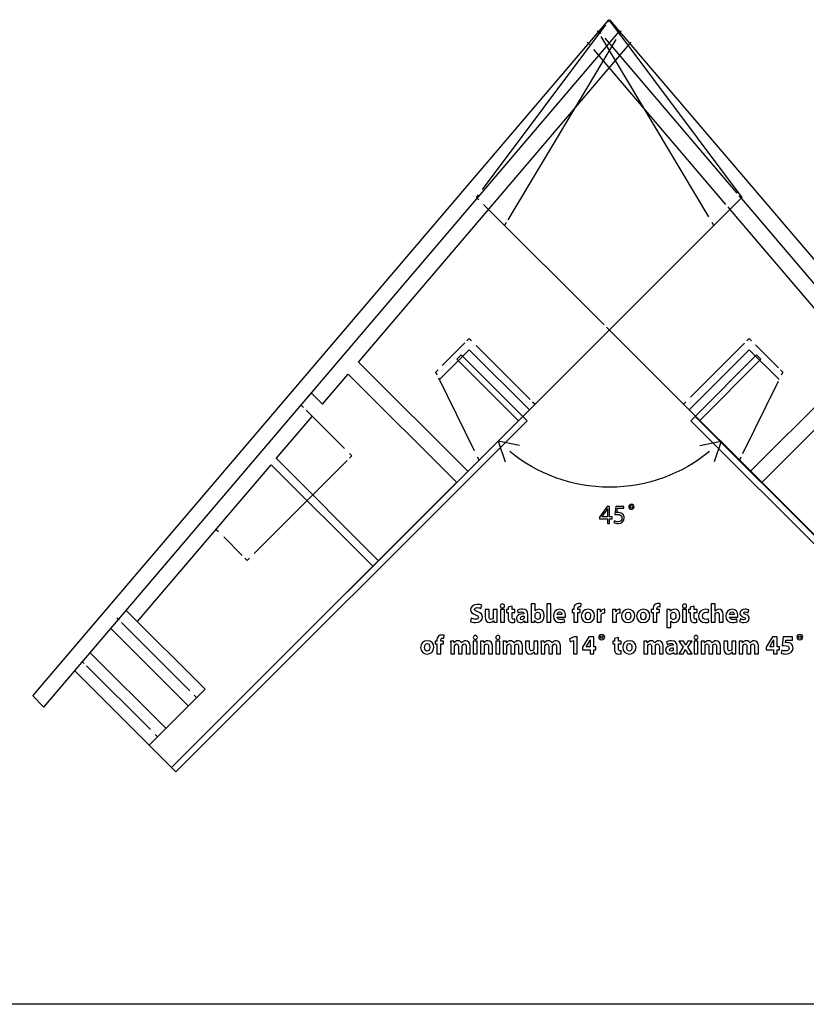
# Model space of a CAD drawing. Units: millimetres. Extents: x 10 to 1332, y 10 to 1051.
# Drawn here: x 735 to 862, y 10 to 169 of the extents above; entities that cross this region are included whole.
import ezdxf

# ---------------------------------------------------------------- set-up
doc = ezdxf.new("R2010")
doc.units = ezdxf.units.MM
doc.layers.get('0').update_dxf_attribs({"linetype": 'CONTINUOUS'})

msp = doc.modelspace()

# ---------------------------------------------------------------- linework, layer by layer
at = {"color": 0}
for p, q in [((737.101, 59.709), (829.857, 168.673)), ((829.673, 168.253), (829.991, 168.676)), ((829.853, 168.673), (851.295, 140.04)), ((829.984, 168.676), (922.747, 59.7062)), ((738.904, 57.912), (831.656, 166.875)), ((809.505, 141.303), (829.356, 167.831)), ((828.329, 166.42), (828.058, 166.875)), ((828.188, 166.878), (828.534, 166.475)), ((831.794, 166.872), (831.525, 166.417)), ((789.57, 113.513), (833.462, 165.071)), ((830.972, 165.495), (813.608, 136.451)), ((826.385, 165.074), (826.728, 164.67)), ((845.965, 136.908), (828.604, 165.96)), ((829.211, 165.683), (850.466, 140.711)), ((827.401, 163.878), (848.67, 138.897)), ((759.432, 48.1803), (851.295, 140.04)), ((808.556, 140.038), (808.874, 140.461)), ((808.56, 140.038), (808.934, 139.663)), ((850.798, 140.315), (851.147, 139.912)), ((851.147, 139.912), (920.951, 57.9078)), ((809.696, 138.902), (829.102, 119.493)), ((849.006, 138.5), (849.351, 138.096)), ((849.351, 138.097), (870.289, 113.509)), ((813.329, 135.989), (813.061, 135.535)), ((846.787, 135.532), (846.515, 135.986)), ((829.479, 119.111), (829.857, 118.737)), ((829.86, 118.737), (900.419, 48.1764)), ((803.028, 112.932), (806.683, 116.587)), ((807.018, 116.92), (807.388, 117.294)), ((807.388, 117.294), (807.766, 116.92)), ((808.521, 116.163), (817.217, 107.466)), ((843.008, 107.848), (851.701, 116.545)), ((852.082, 116.923), (852.459, 117.297)), ((852.459, 117.297), (852.83, 116.923)), ((853.5, 116.258), (857.158, 112.597)), ((807.392, 115.496), (802.584, 110.687)), ((805.399, 113.949), (806.108, 114.656)), ((806.108, 114.656), (816.007, 104.756)), ((817.069, 105.815), (807.388, 115.495)), ((842.779, 105.811), (852.463, 115.492)), ((843.749, 104.756), (853.652, 114.656)), ((852.463, 115.492), (857.268, 110.684)), ((853.652, 114.656), (854.357, 113.949)), ((807.166, 95.9115), (789.566, 113.512)), ((815.298, 104.049), (805.399, 113.949)), ((854.357, 113.949), (844.458, 104.049)), ((852.689, 95.9086), (870.289, 113.509)), ((783.77, 106.696), (787.908, 111.56)), ((805.36, 94.1063), (787.904, 111.56)), ((801.991, 111.893), (802.365, 112.267)), ((802.224, 111.419), (801.991, 111.893)), ((854.488, 94.1035), (871.943, 111.558)), ((857.486, 112.263), (857.86, 111.888)), ((857.86, 111.888), (857.627, 111.414)), ((808.232, 99.2022), (802.474, 110.909)), ((857.13, 110.398), (851.373, 98.691)), ((781.964, 108.5), (783.77, 106.696)), ((780.687, 106.18), (780.313, 106.554)), ((817.594, 107.089), (817.972, 106.714)), ((841.876, 106.717), (842.25, 107.091)), ((759.435, 48.1873), (816.007, 104.756)), ((776.316, 97.9399), (782.112, 104.757)), ((787.28, 99.5839), (781.099, 105.768)), ((816.007, 104.756), (816.712, 104.049)), ((843.044, 104.049), (843.749, 104.756)), ((843.749, 104.756), (900.321, 48.1873)), ((816.712, 104.049), (760.144, 47.4804)), ((899.615, 47.4804), (843.044, 104.049)), ((788.483, 98.3865), (788.113, 98.7598)), ((788.113, 98.0115), (788.483, 98.3865)), ((753.957, 71.6732), (775.487, 96.9698)), ((772.774, 82.6781), (787.725, 97.6284)), ((791.859, 80.6002), (775.487, 96.9698)), ((792.755, 81.4998), (776.319, 97.9399)), ((808.965, 97.7099), (808.732, 98.1851)), ((851.122, 98.1826), (850.886, 97.7071)), ((766.618, 86.5505), (766.995, 86.1755)), ((767.853, 85.3239), (770.837, 82.339)), ((771.26, 81.9118), (771.634, 81.5386)), ((771.634, 81.5386), (772.008, 81.9118)), ((764.84, 60.7868), (752.154, 73.4716)), ((751.022, 71.8979), (750.648, 72.2725)), ((762.402, 60.5208), (751.378, 71.5423)), ((762.141, 58.0898), (749.677, 70.557)), ((758.536, 54.4876), (746.358, 66.6669)), ((745.381, 64.9414), (745.003, 65.315)), ((759.435, 48.1803), (743.867, 63.7466)), ((756.049, 54.2713), (745.758, 64.5597)), ((755.833, 51.7825), (764.84, 60.7868)), ((738.9, 57.9106), (737.101, 59.709)), ((737.104, 59.7105), (737.104, 59.7105)), ((763.485, 59.436), (763.111, 59.8096)), ((738.572, 58.2553), (738.572, 58.2553)), ((757.185, 53.1343), (756.811, 53.5093)), ((760.144, 47.4804), (759.435, 48.1873)), ((759.435, 48.1803), (759.435, 48.1803)), ((759.435, 48.1803), (759.435, 48.1803)), ((759.435, 48.1803), (759.435, 48.1803)), ((1331.67, 10.0128), (10.1768, 10.0128))]:
    msp.add_line(p, q, dxfattribs=at)
at = {"color": 1}
for p, q in [((815.481, 100.075), (812.035, 100.782)), ((812.035, 100.782), (813.146, 97.4439)), ((844.497, 100.076), (847.94, 100.783)), ((847.94, 100.783), (846.832, 97.4453)), ((833.501, 90.5591), (833.494, 90.5591)), ((829.596, 90.2504), (828.372, 88.5031)), ((828.746, 88.5582), (829.419, 89.4898)), ((829.991, 90.2504), (829.596, 90.2504)), ((829.645, 89.8924), (829.656, 89.8924)), ((829.645, 89.4623), (829.645, 88.5529)), ((829.991, 88.5529), (829.991, 90.2504)), ((830.993, 90.2504), (830.816, 88.9385)), ((832.302, 90.2504), (830.993, 90.2504)), ((831.155, 89.2362), (831.257, 89.9365)), ((831.257, 89.9365), (832.302, 89.9365)), ((832.302, 89.9365), (832.302, 90.2504)), ((833.49, 90.3993), (833.494, 90.3993)), ((828.372, 88.5031), (828.372, 88.2661)), ((828.372, 88.2661), (829.645, 88.2661)), ((828.746, 88.5529), (828.746, 88.5582)), ((829.645, 88.5529), (828.746, 88.5529)), ((829.645, 88.2661), (829.645, 87.5164)), ((829.645, 87.5164), (829.991, 87.5164)), ((830.379, 88.5529), (829.991, 88.5529)), ((829.991, 87.5164), (829.991, 88.2661)), ((829.991, 88.2661), (830.379, 88.2661)), ((830.379, 88.2661), (830.379, 88.5529)), ((830.753, 87.9189), (830.658, 87.6378)), ((809.251, 73.7994), (809.396, 74.3119)), ((810.57, 73.6342), (809.932, 73.6342)), ((809.932, 73.6342), (809.932, 72.427)), ((810.57, 72.5262), (810.57, 73.6342)), ((811.879, 73.6342), (811.237, 73.6342)), ((811.237, 73.6342), (811.237, 72.4105)), ((811.879, 72.2394), (811.879, 73.6342)), ((813.043, 73.6342), (812.408, 73.6342)), ((812.408, 73.6342), (812.408, 71.5779)), ((812.726, 73.8875), (812.729, 73.8875)), ((813.043, 71.5779), (813.043, 73.6342)), ((813.657, 73.6342), (813.382, 73.6342)), ((813.382, 73.6342), (813.382, 73.1654)), ((813.382, 73.1654), (813.657, 73.1654)), ((814.282, 74.1962), (813.657, 74.0198)), ((813.657, 74.0198), (813.657, 73.6342)), ((813.657, 73.1654), (813.657, 72.3223)), ((814.282, 73.6342), (814.282, 74.1962)), ((814.737, 73.6342), (814.282, 73.6342)), ((814.282, 72.4214), (814.282, 73.1654)), ((814.282, 73.1654), (814.737, 73.1654)), ((814.737, 73.1654), (814.737, 73.6342)), ((815.132, 73.4963), (815.248, 73.0885)), ((817.989, 74.5656), (817.358, 74.5656)), ((817.358, 74.5656), (817.358, 72.19)), ((817.989, 73.3915), (817.989, 74.5656)), ((818.003, 73.3915), (817.989, 73.3915)), ((820.522, 74.5656), (819.887, 74.5656)), ((819.887, 74.5656), (819.887, 71.5779)), ((820.522, 71.5779), (820.522, 74.5656)), ((824.212, 73.6342), (823.944, 73.6342)), ((823.944, 73.6342), (823.944, 73.1654)), ((823.944, 73.1654), (824.212, 73.1654)), ((824.212, 73.7168), (824.212, 73.6342)), ((824.212, 73.1654), (824.212, 71.5779)), ((824.847, 73.6342), (824.847, 73.7387)), ((825.26, 73.6342), (824.847, 73.6342)), ((824.851, 71.5779), (824.851, 73.1654)), ((824.851, 73.1654), (825.26, 73.1654)), ((825.26, 73.1654), (825.26, 73.6342)), ((825.355, 74.0752), (825.38, 74.5656)), ((828.513, 73.6342), (827.962, 73.6342)), ((828.534, 73.2536), (828.513, 73.6342)), ((828.551, 73.2536), (828.534, 73.2536)), ((829.239, 73.0663), (829.239, 73.6671)), ((830.975, 73.6342), (830.425, 73.6342)), ((830.996, 73.2536), (830.975, 73.6342)), ((831.014, 73.2536), (830.996, 73.2536)), ((831.702, 73.0663), (831.702, 73.6671)), ((836.976, 73.6342), (836.704, 73.6342)), ((836.704, 73.6342), (836.704, 73.1654)), ((836.704, 73.1654), (836.976, 73.1654)), ((836.976, 73.7168), (836.976, 73.6342)), ((836.976, 73.1654), (836.976, 71.5779)), ((837.607, 73.6342), (837.607, 73.7387)), ((838.024, 73.6342), (837.607, 73.6342)), ((837.614, 71.5779), (837.614, 73.1654)), ((837.614, 73.1654), (838.024, 73.1654)), ((838.024, 73.1654), (838.024, 73.6342)), ((838.115, 74.0752), (838.144, 74.5656)), ((839.735, 73.6342), (839.177, 73.6342)), ((839.77, 73.3474), (839.735, 73.6342)), ((839.773, 73.3474), (839.77, 73.3474)), ((842.366, 73.6342), (841.731, 73.6342)), ((841.731, 73.6342), (841.731, 71.5779)), ((842.045, 73.8875), (842.052, 73.8875)), ((842.366, 71.5779), (842.366, 73.6342)), ((842.98, 73.6342), (842.705, 73.6342)), ((842.705, 73.6342), (842.705, 73.1654)), ((842.705, 73.1654), (842.98, 73.1654)), ((843.601, 74.1962), (842.98, 74.0198)), ((842.98, 74.0198), (842.98, 73.6342)), ((842.98, 73.1654), (842.98, 72.3223)), ((843.601, 73.6342), (843.601, 74.1962)), ((844.06, 73.6342), (843.601, 73.6342)), ((843.601, 72.4214), (843.601, 73.1654)), ((843.601, 73.1654), (844.06, 73.1654)), ((844.06, 73.1654), (844.06, 73.6342)), ((845.866, 73.1213), (845.968, 73.5954)), ((846.967, 74.5656), (846.332, 74.5656)), ((846.332, 74.5656), (846.332, 71.5779)), ((846.967, 73.3859), (846.967, 74.5656)), ((846.977, 73.3859), (846.967, 73.3859)), ((852.283, 73.1213), (852.392, 73.557)), ((807.699, 72.2394), (807.572, 71.7102)), ((811.301, 71.8704), (811.311, 71.8704)), ((811.311, 71.8704), (811.343, 71.5779)), ((811.343, 71.5779), (811.893, 71.5779)), ((812.408, 71.5779), (813.043, 71.5779)), ((814.726, 71.5892), (814.723, 72.0743)), ((816.19, 72.9728), (816.19, 72.9506)), ((816.215, 72.548), (816.215, 72.3276)), ((816.236, 71.7822), (816.254, 71.7822)), ((816.254, 71.7822), (816.289, 71.5779)), ((816.289, 71.5779), (816.864, 71.5779)), ((816.832, 72.0743), (816.832, 72.7908)), ((817.337, 71.5779), (817.88, 71.5779)), ((817.88, 71.5779), (817.901, 71.8647)), ((817.901, 71.8647), (817.915, 71.8647)), ((817.989, 72.4546), (817.989, 72.7576)), ((819.887, 71.5779), (820.522, 71.5779)), ((822.293, 72.8405), (821.538, 72.8405)), ((821.542, 72.4048), (822.865, 72.4048)), ((822.773, 71.6661), (822.688, 72.1018)), ((824.212, 71.5779), (824.851, 71.5779)), ((826.484, 71.5338), (826.488, 71.5338)), ((826.502, 71.9914), (826.495, 71.9914)), ((827.984, 72.9562), (827.984, 71.5779)), ((827.984, 71.5779), (828.619, 71.5779)), ((828.619, 71.5779), (828.619, 72.6144)), ((830.446, 72.9562), (830.446, 71.5779)), ((830.446, 71.5779), (831.081, 71.5779)), ((831.081, 71.5779), (831.081, 72.6144)), ((832.961, 71.5338), (832.968, 71.5338)), ((832.979, 71.9914), (832.972, 71.9914)), ((835.402, 71.5338), (835.41, 71.5338)), ((835.42, 71.9914), (835.417, 71.9914)), ((836.976, 71.5779), (837.614, 71.5779)), ((839.202, 72.9449), (839.202, 70.7457)), ((839.833, 72.4598), (839.833, 72.741)), ((839.833, 70.7457), (839.833, 71.7656)), ((839.833, 71.7656), (839.844, 71.7656)), ((841.731, 71.5779), (842.366, 71.5779)), ((844.049, 71.5892), (844.042, 72.0743)), ((845.968, 71.6333), (845.891, 72.1018)), ((846.332, 71.5779), (846.967, 71.5779)), ((846.967, 71.5779), (846.967, 72.7964)), ((847.644, 72.7082), (847.644, 71.5779)), ((847.644, 71.5779), (848.282, 71.5779)), ((848.282, 71.5779), (848.282, 72.7742)), ((850.053, 72.8405), (849.298, 72.8405)), ((849.302, 72.4048), (850.625, 72.4048)), ((850.533, 71.6661), (850.448, 72.1018)), ((851.041, 72.1349), (850.925, 71.6827)), ((839.202, 70.7457), (839.833, 70.7457)), ((802.174, 68.5532), (801.906, 68.5532)), ((801.906, 68.5532), (801.906, 68.0847)), ((802.174, 68.6361), (802.174, 68.5532)), ((802.809, 68.5532), (802.809, 68.658)), ((803.222, 68.5532), (802.809, 68.5532)), ((803.222, 68.0847), (803.222, 68.5532)), ((803.317, 68.9942), (803.346, 69.4849)), ((804.926, 68.5532), (804.379, 68.5532)), ((804.947, 68.272), (804.926, 68.5532)), ((804.965, 68.272), (804.947, 68.272)), ((806.154, 68.2445), (806.147, 68.2445)), ((808.673, 68.5532), (808.041, 68.5532)), ((808.041, 68.5532), (808.041, 66.4972)), ((808.355, 68.8068), (808.358, 68.8068)), ((808.673, 66.4972), (808.673, 68.5532)), ((809.734, 68.5532), (809.177, 68.5532)), ((809.766, 68.2667), (809.734, 68.5532)), ((809.777, 68.2667), (809.766, 68.2667)), ((812.313, 68.5532), (811.678, 68.5532)), ((811.678, 68.5532), (811.678, 66.4972)), ((811.992, 68.8068), (811.999, 68.8068)), ((812.313, 66.4972), (812.313, 68.5532)), ((813.361, 68.5532), (812.818, 68.5532)), ((813.386, 68.272), (813.361, 68.5532)), ((813.4, 68.272), (813.386, 68.272)), ((814.592, 68.2445), (814.585, 68.2445)), ((817.107, 68.5532), (816.465, 68.5532)), ((816.465, 68.5532), (816.465, 67.346)), ((817.107, 67.4455), (817.107, 68.5532)), ((818.413, 68.5532), (817.774, 68.5532)), ((817.774, 68.5532), (817.774, 67.3294)), ((818.413, 67.1587), (818.413, 68.5532)), ((819.467, 68.5532), (818.924, 68.5532)), ((819.489, 68.272), (819.467, 68.5532)), ((819.506, 68.272), (819.489, 68.272)), ((820.699, 68.2445), (820.692, 68.2445)), ((824.265, 69.2312), (823.539, 68.895)), ((823.539, 68.895), (823.641, 68.4156)), ((823.641, 68.4156), (824.166, 68.6636)), ((824.166, 68.6636), (824.17, 68.6636)), ((824.17, 68.6636), (824.17, 66.4972)), ((824.787, 69.2312), (824.265, 69.2312)), ((824.787, 66.4972), (824.787, 69.2312)), ((826.654, 69.2312), (825.627, 67.5665)), ((826.223, 67.6381), (826.58, 68.2336)), ((827.44, 69.2312), (826.654, 69.2312)), ((826.834, 68.2336), (826.834, 67.6271)), ((826.841, 68.7405), (826.851, 68.7405)), ((827.44, 67.6271), (827.44, 69.2312)), ((828.714, 69.3801), (828.721, 69.3801)), ((828.724, 69.5949), (828.721, 69.5949)), ((830.77, 68.5532), (830.495, 68.5532)), ((830.495, 68.5532), (830.495, 68.0847)), ((831.391, 69.1155), (830.77, 68.9391)), ((830.77, 68.9391), (830.77, 68.5532)), ((831.391, 68.5532), (831.391, 69.1155)), ((831.85, 68.5532), (831.391, 68.5532)), ((831.85, 68.0847), (831.85, 68.5532)), ((836.034, 68.5532), (835.487, 68.5532)), ((836.055, 68.272), (836.034, 68.5532)), ((836.069, 68.272), (836.055, 68.272)), ((837.262, 68.2445), (837.255, 68.2445)), ((839.16, 68.4156), (839.276, 68.0074)), ((841.153, 68.5532), (841.834, 67.5499)), ((841.869, 68.5532), (841.153, 68.5532)), ((842.073, 68.2113), (841.869, 68.5532)), ((842.585, 68.5532), (842.409, 68.2226)), ((843.28, 68.5532), (842.585, 68.5532)), ((842.606, 67.5721), (843.28, 68.5532)), ((844.215, 68.5532), (843.58, 68.5532)), ((843.58, 68.5532), (843.58, 66.4972)), ((843.894, 68.8068), (843.901, 68.8068)), ((844.215, 66.4972), (844.215, 68.5532)), ((845.263, 68.5532), (844.716, 68.5532)), ((845.284, 68.272), (845.263, 68.5532)), ((845.301, 68.272), (845.284, 68.272)), ((846.49, 68.2445), (846.487, 68.2445)), ((849.006, 68.5532), (848.367, 68.5532)), ((848.367, 68.5532), (848.367, 67.346)), ((849.006, 67.4455), (849.006, 68.5532)), ((850.314, 68.5532), (849.672, 68.5532)), ((849.672, 68.5532), (849.672, 67.3294)), ((850.314, 67.1587), (850.314, 68.5532)), ((851.369, 68.5532), (850.822, 68.5532)), ((851.39, 68.272), (851.369, 68.5532)), ((851.408, 68.272), (851.39, 68.272)), ((852.597, 68.2445), (852.593, 68.2445)), ((856.206, 69.2312), (855.179, 67.5665)), ((855.775, 67.6381), (856.132, 68.2336)), ((856.992, 69.2312), (856.206, 69.2312)), ((856.386, 68.2336), (856.386, 67.6271)), ((856.393, 68.7405), (856.403, 68.7405)), ((856.992, 67.6271), (856.992, 69.2312)), ((857.924, 69.2312), (857.747, 67.7982)), ((859.43, 69.2312), (857.924, 69.2312)), ((858.308, 68.2833), (858.372, 68.7077)), ((858.372, 68.7077), (859.43, 68.7077)), ((859.43, 68.7077), (859.43, 69.2312)), ((860.616, 69.3801), (860.619, 69.3801)), ((860.626, 69.5949), (860.619, 69.5949)), ((800.622, 66.9107), (800.615, 66.9107)), ((801.906, 68.0847), (802.174, 68.0847)), ((802.174, 68.0847), (802.174, 66.4972)), ((802.816, 66.4972), (802.816, 68.0847)), ((802.816, 68.0847), (803.222, 68.0847)), ((804.4, 67.8974), (804.4, 66.4972)), ((805.018, 66.4972), (805.018, 67.6935)), ((805.642, 67.6494), (805.642, 66.4972)), ((806.263, 66.4972), (806.263, 67.6988)), ((806.887, 67.6106), (806.887, 66.4972)), ((807.508, 66.4972), (807.508, 67.7101)), ((809.198, 67.8974), (809.198, 66.4972)), ((809.833, 66.4972), (809.833, 67.6822)), ((810.51, 67.6381), (810.51, 66.4972)), ((811.149, 66.4972), (811.149, 67.7101)), ((812.839, 67.8974), (812.839, 66.4972)), ((813.456, 66.4972), (813.456, 67.6935)), ((814.081, 67.6494), (814.081, 66.4972)), ((814.701, 66.4972), (814.701, 67.6988)), ((815.326, 67.6106), (815.326, 66.4972)), ((815.947, 66.4972), (815.947, 67.7101)), ((817.834, 66.7893), (817.845, 66.7893)), ((817.845, 66.7893), (817.876, 66.4972)), ((818.945, 67.8974), (818.945, 66.4972)), ((819.563, 66.4972), (819.563, 67.6935)), ((820.184, 67.6494), (820.184, 66.4972)), ((820.808, 66.4972), (820.808, 67.6988)), ((821.429, 67.6106), (821.429, 66.4972)), ((822.053, 66.4972), (822.053, 67.7101)), ((825.627, 67.5665), (825.627, 67.1477)), ((825.627, 67.1477), (826.834, 67.1477)), ((826.216, 67.6271), (826.223, 67.6381)), ((826.834, 67.6271), (826.216, 67.6271)), ((826.834, 67.1477), (826.834, 66.4972)), ((827.765, 67.6271), (827.44, 67.6271)), ((827.44, 66.4972), (827.44, 67.1477)), ((827.44, 67.1477), (827.765, 67.1477)), ((827.765, 67.1477), (827.765, 67.6271)), ((830.495, 68.0847), (830.77, 68.0847)), ((830.77, 68.0847), (830.77, 67.2412)), ((831.391, 67.3407), (831.391, 68.0847)), ((831.391, 68.0847), (831.85, 68.0847)), ((831.839, 66.5081), (831.832, 66.9932)), ((833.173, 66.9107), (833.166, 66.9107)), ((835.508, 67.8974), (835.508, 66.4972)), ((836.126, 66.4972), (836.126, 67.6935)), ((836.75, 67.6494), (836.75, 66.4972)), ((837.371, 66.4972), (837.371, 67.6988)), ((837.995, 67.6106), (837.995, 66.4972)), ((838.616, 66.4972), (838.616, 67.7101)), ((840.218, 67.8917), (840.218, 67.8699)), ((840.239, 67.4673), (840.239, 67.2469)), ((840.26, 66.7011), (840.278, 66.7011)), ((840.278, 66.7011), (840.317, 66.4972)), ((840.856, 66.9932), (840.856, 67.7101)), ((841.834, 67.5499), (841.135, 66.4972)), ((841.841, 66.4972), (842.035, 66.8666)), ((842.186, 67.1809), (842.201, 67.1809)), ((842.25, 67.9027), (842.239, 67.9027)), ((842.359, 66.8666), (842.567, 66.4972)), ((843.291, 66.4972), (842.606, 67.5721)), ((844.741, 67.8974), (844.741, 66.4972)), ((845.358, 66.4972), (845.358, 67.6935)), ((845.979, 67.6494), (845.979, 66.4972)), ((846.603, 66.4972), (846.603, 67.6988)), ((847.224, 67.6106), (847.224, 66.4972)), ((847.849, 66.4972), (847.849, 67.7101)), ((849.736, 66.7893), (849.746, 66.7893)), ((849.746, 66.7893), (849.778, 66.4972)), ((850.844, 67.8974), (850.844, 66.4972)), ((851.461, 66.4972), (851.461, 67.6935)), ((852.085, 67.6494), (852.085, 66.4972)), ((852.71, 66.4972), (852.71, 67.6988)), ((853.331, 67.6106), (853.331, 66.4972)), ((853.955, 66.4972), (853.955, 67.7101)), ((855.179, 67.5665), (855.179, 67.1477)), ((855.179, 67.1477), (856.386, 67.1477)), ((855.768, 67.6271), (855.775, 67.6381)), ((856.386, 67.6271), (855.768, 67.6271)), ((856.386, 67.1477), (856.386, 66.4972)), ((857.317, 67.6271), (856.992, 67.6271)), ((856.992, 66.4972), (856.992, 67.1477)), ((856.992, 67.1477), (857.317, 67.1477)), ((857.317, 67.1477), (857.317, 67.6271)), ((857.719, 67.087), (857.603, 66.6076)), ((800.604, 66.4531), (800.612, 66.4531)), ((802.174, 66.4972), (802.816, 66.4972)), ((804.4, 66.4972), (805.018, 66.4972)), ((805.642, 66.4972), (806.263, 66.4972)), ((806.887, 66.4972), (807.508, 66.4972)), ((808.041, 66.4972), (808.673, 66.4972)), ((809.198, 66.4972), (809.833, 66.4972)), ((810.51, 66.4972), (811.149, 66.4972)), ((811.678, 66.4972), (812.313, 66.4972)), ((812.839, 66.4972), (813.456, 66.4972)), ((814.081, 66.4972), (814.701, 66.4972)), ((815.326, 66.4972), (815.947, 66.4972)), ((817.876, 66.4972), (818.43, 66.4972)), ((818.945, 66.4972), (819.563, 66.4972)), ((820.184, 66.4972), (820.808, 66.4972)), ((821.429, 66.4972), (822.053, 66.4972)), ((824.17, 66.4972), (824.787, 66.4972)), ((826.834, 66.4972), (827.44, 66.4972)), ((833.155, 66.4531), (833.159, 66.4531)), ((835.508, 66.4972), (836.126, 66.4972)), ((836.75, 66.4972), (837.371, 66.4972)), ((837.995, 66.4972), (838.616, 66.4972)), ((840.317, 66.4972), (840.892, 66.4972)), ((841.135, 66.4972), (841.841, 66.4972)), ((842.567, 66.4972), (843.291, 66.4972)), ((843.58, 66.4972), (844.215, 66.4972)), ((844.741, 66.4972), (845.358, 66.4972)), ((845.979, 66.4972), (846.603, 66.4972)), ((847.224, 66.4972), (847.849, 66.4972)), ((849.778, 66.4972), (850.328, 66.4972)), ((850.844, 66.4972), (851.461, 66.4972)), ((852.085, 66.4972), (852.71, 66.4972)), ((853.331, 66.4972), (853.955, 66.4972)), ((856.386, 66.4972), (856.992, 66.4972))]:
    msp.add_line(p, q, dxfattribs=at)
for points in [[(829.987, 93.3457), (823.888, 93.3457), (818.286, 95.498), (813.911, 99.0836)], [(846.067, 99.0836), (841.685, 95.498), (836.09, 93.3457), (829.987, 93.3457)], [(833.494, 90.5591), (833.236, 90.5591), (833.071, 90.3827), (833.071, 90.1622)], [(833.921, 90.1622), (833.921, 90.3827), (833.755, 90.5591), (833.501, 90.5591)], [(829.419, 89.4898), (829.49, 89.6165), (829.564, 89.7322), (829.645, 89.8924)], [(829.656, 89.8924), (829.652, 89.7488), (829.645, 89.6056), (829.645, 89.4623)], [(830.816, 88.9385), (830.919, 88.955), (831.039, 88.9663), (831.197, 88.9663)], [(831.374, 89.2528), (831.275, 89.2528), (831.219, 89.2471), (831.155, 89.2362)], [(831.197, 88.9663), (831.744, 88.9663), (831.981, 88.7127), (831.981, 88.3652)], [(831.963, 89.1039), (831.801, 89.2087), (831.589, 89.2528), (831.374, 89.2528)], [(832.354, 88.404), (832.354, 88.7511), (832.178, 88.9882), (831.963, 89.1039)], [(833.071, 90.1622), (833.071, 89.9474), (833.247, 89.7763), (833.494, 89.7763)], [(833.279, 90.1622), (833.279, 90.2892), (833.363, 90.3993), (833.49, 90.3993)], [(833.494, 89.9365), (833.367, 89.9365), (833.279, 90.0465), (833.279, 90.1622)], [(833.494, 90.3993), (833.628, 90.3993), (833.709, 90.2945), (833.709, 90.1679)], [(833.709, 90.1679), (833.709, 90.0409), (833.628, 89.9365), (833.494, 89.9365)], [(833.494, 89.7763), (833.737, 89.7763), (833.921, 89.9418), (833.921, 90.1622)], [(830.658, 87.6378), (830.792, 87.5552), (831.039, 87.4723), (831.342, 87.4723)], [(831.342, 87.7701), (831.088, 87.7701), (830.862, 87.8526), (830.753, 87.9189)], [(831.342, 87.4723), (831.931, 87.4723), (832.354, 87.8692), (832.354, 88.404)], [(831.981, 88.3652), (831.988, 87.9962), (831.684, 87.7701), (831.342, 87.7701)], [(825.045, 74.6097), (824.851, 74.6097), (824.636, 74.5546), (824.473, 74.4058)], [(825.38, 74.5656), (825.292, 74.5878), (825.183, 74.6097), (825.045, 74.6097)], [(837.808, 74.6097), (837.614, 74.6097), (837.399, 74.5546), (837.233, 74.4058)], [(838.144, 74.5656), (838.055, 74.5878), (837.946, 74.6097), (837.808, 74.6097)], [(808.673, 74.4555), (808.013, 74.4555), (807.604, 74.0862), (807.604, 73.6064)], [(807.604, 73.6064), (807.604, 73.1933), (807.91, 72.934), (808.387, 72.7632)], [(808.253, 73.6618), (808.253, 73.805), (808.387, 73.9316), (808.669, 73.9316)], [(808.778, 73.2592), (808.408, 73.3972), (808.253, 73.4797), (808.253, 73.6618)], [(808.669, 73.9316), (808.937, 73.9316), (809.145, 73.8547), (809.251, 73.7994)], [(809.396, 74.3119), (809.23, 74.3892), (808.997, 74.4555), (808.673, 74.4555)], [(809.512, 72.4158), (809.512, 72.8126), (809.279, 73.0772), (808.778, 73.2592)], [(812.729, 74.5271), (812.525, 74.5271), (812.387, 74.3892), (812.387, 74.2075)], [(812.387, 74.2075), (812.387, 74.0311), (812.521, 73.8875), (812.726, 73.8875)], [(813.065, 74.2075), (813.065, 74.3892), (812.938, 74.5271), (812.729, 74.5271)], [(812.729, 73.8875), (812.938, 73.8875), (813.065, 74.0311), (813.065, 74.2075)], [(815.933, 73.6783), (815.559, 73.6783), (815.277, 73.5736), (815.132, 73.4963)], [(815.248, 73.0885), (815.386, 73.1654), (815.608, 73.2374), (815.816, 73.2374)], [(815.816, 73.2374), (816.13, 73.2374), (816.19, 73.0829), (816.19, 72.9728)], [(816.832, 72.7908), (816.832, 73.2758), (816.617, 73.6783), (815.933, 73.6783)], [(818.624, 73.6783), (818.339, 73.6783), (818.123, 73.5679), (818.003, 73.3915)], [(818.007, 72.8733), (818.046, 73.061), (818.205, 73.1876), (818.381, 73.1876)], [(818.381, 73.1876), (818.681, 73.1876), (818.822, 72.934), (818.822, 72.6144)], [(819.467, 72.6419), (819.475, 73.2702), (819.115, 73.6783), (818.624, 73.6783)], [(821.972, 73.6783), (821.26, 73.6783), (820.932, 73.1051), (820.932, 72.5812)], [(821.538, 72.8405), (821.552, 73.0056), (821.665, 73.2536), (821.94, 73.2536)], [(821.94, 73.2536), (822.226, 73.2536), (822.293, 72.9947), (822.293, 72.8405)], [(822.886, 72.6528), (822.886, 73.1654), (822.635, 73.6783), (821.972, 73.6783)], [(824.473, 74.4058), (824.29, 74.235), (824.212, 73.9648), (824.212, 73.7168)], [(824.847, 73.7387), (824.847, 73.9429), (824.936, 74.108), (825.151, 74.108)], [(825.151, 74.108), (825.232, 74.108), (825.299, 74.0914), (825.355, 74.0752)], [(826.523, 73.6783), (825.86, 73.6783), (825.419, 73.2536), (825.419, 72.5921)], [(826.082, 72.6034), (826.082, 72.9121), (826.198, 73.2208), (826.502, 73.2208)], [(826.502, 73.2208), (826.791, 73.2208), (826.908, 72.9121), (826.908, 72.6087)], [(827.571, 72.6253), (827.571, 73.2483), (827.151, 73.6783), (826.523, 73.6783)], [(827.962, 73.6342), (827.977, 73.4579), (827.984, 73.2592), (827.984, 72.9562)], [(829.109, 73.6783), (828.904, 73.6783), (828.657, 73.557), (828.551, 73.2536)], [(828.633, 72.7576), (828.671, 72.9615), (828.834, 73.0829), (829.07, 73.0829)], [(829.07, 73.0829), (829.141, 73.0829), (829.19, 73.0772), (829.239, 73.0663)], [(829.239, 73.6671), (829.197, 73.6783), (829.169, 73.6783), (829.109, 73.6783)], [(830.425, 73.6342), (830.439, 73.4579), (830.446, 73.2592), (830.446, 72.9562)], [(831.571, 73.6783), (831.367, 73.6783), (831.12, 73.557), (831.014, 73.2536)], [(831.095, 72.7576), (831.134, 72.9615), (831.296, 73.0829), (831.533, 73.0829)], [(831.533, 73.0829), (831.603, 73.0829), (831.652, 73.0772), (831.702, 73.0663)], [(831.702, 73.6671), (831.659, 73.6783), (831.631, 73.6783), (831.571, 73.6783)], [(833, 73.6783), (832.34, 73.6783), (831.899, 73.2536), (831.899, 72.5921)], [(832.559, 72.6034), (832.559, 72.9121), (832.676, 73.2208), (832.979, 73.2208)], [(832.979, 73.2208), (833.272, 73.2208), (833.388, 72.9121), (833.388, 72.6087)], [(834.048, 72.6253), (834.048, 73.2483), (833.628, 73.6783), (833, 73.6783)], [(835.441, 73.6783), (834.782, 73.6783), (834.341, 73.2536), (834.341, 72.5921)], [(835, 72.6034), (835, 72.9121), (835.117, 73.2208), (835.42, 73.2208)], [(835.42, 73.2208), (835.713, 73.2208), (835.829, 72.9121), (835.829, 72.6087)], [(836.489, 72.6253), (836.489, 73.2483), (836.069, 73.6783), (835.441, 73.6783)], [(837.233, 74.4058), (837.053, 74.235), (836.976, 73.9648), (836.976, 73.7168)], [(837.607, 73.7387), (837.607, 73.9429), (837.696, 74.108), (837.911, 74.108)], [(837.911, 74.108), (837.995, 74.108), (838.062, 74.0914), (838.115, 74.0752)], [(839.177, 73.6342), (839.188, 73.4413), (839.202, 73.2151), (839.202, 72.9449)], [(840.458, 73.6783), (840.158, 73.6783), (839.929, 73.5623), (839.773, 73.3474)], [(839.851, 72.8567), (839.89, 73.0444), (840.049, 73.182), (840.232, 73.182)], [(840.232, 73.182), (840.518, 73.182), (840.666, 72.934), (840.666, 72.6034)], [(841.312, 72.6309), (841.312, 73.2924), (840.909, 73.6783), (840.458, 73.6783)], [(842.052, 74.5271), (841.848, 74.5271), (841.71, 74.3892), (841.71, 74.2075)], [(841.71, 74.2075), (841.71, 74.0311), (841.841, 73.8875), (842.045, 73.8875)], [(842.388, 74.2075), (842.388, 74.3892), (842.26, 74.5271), (842.052, 74.5271)], [(842.052, 73.8875), (842.26, 73.8875), (842.388, 74.0311), (842.388, 74.2075)], [(845.481, 73.6783), (844.716, 73.6783), (844.303, 73.182), (844.303, 72.5868)], [(844.959, 72.6144), (844.952, 72.9449), (845.174, 73.182), (845.51, 73.182)], [(845.968, 73.5954), (845.834, 73.6452), (845.647, 73.6783), (845.481, 73.6783)], [(845.51, 73.182), (845.679, 73.182), (845.792, 73.1545), (845.866, 73.1213)], [(847.231, 73.6011), (847.125, 73.5513), (847.044, 73.4797), (846.977, 73.3859)], [(846.988, 72.934), (847.037, 73.0553), (847.143, 73.1654), (847.309, 73.1654)], [(847.563, 73.6783), (847.446, 73.6783), (847.323, 73.6505), (847.231, 73.6011)], [(847.309, 73.1654), (847.549, 73.1654), (847.644, 72.9781), (847.644, 72.7082)], [(848.282, 72.7742), (848.282, 73.3972), (847.968, 73.6783), (847.563, 73.6783)], [(849.732, 73.6783), (849.023, 73.6783), (848.692, 73.1051), (848.692, 72.5812)], [(849.298, 72.8405), (849.313, 73.0056), (849.425, 73.2536), (849.701, 73.2536)], [(849.701, 73.2536), (849.986, 73.2536), (850.053, 72.9947), (850.053, 72.8405)], [(850.65, 72.6528), (850.65, 73.1654), (850.396, 73.6783), (849.732, 73.6783)], [(851.814, 73.6783), (851.306, 73.6783), (850.974, 73.3915), (850.974, 73.0056)], [(850.974, 73.0056), (850.974, 72.7632), (851.136, 72.5318), (851.567, 72.3882)], [(851.591, 73.0719), (851.591, 73.1711), (851.68, 73.2374), (851.835, 73.2374)], [(851.923, 72.8349), (851.669, 72.9174), (851.591, 72.9728), (851.591, 73.0719)], [(852.392, 73.557), (852.265, 73.623), (852.057, 73.6783), (851.814, 73.6783)], [(851.835, 73.2374), (852.008, 73.2374), (852.188, 73.1654), (852.283, 73.1213)], [(807.572, 71.7102), (807.731, 71.622), (808.045, 71.5338), (808.369, 71.5338)], [(808.408, 72.063), (808.14, 72.063), (807.868, 72.1512), (807.699, 72.2394)], [(808.369, 71.5338), (809.145, 71.5338), (809.512, 71.942), (809.512, 72.4158)], [(808.387, 72.7632), (808.722, 72.6475), (808.86, 72.5428), (808.86, 72.3664)], [(808.86, 72.3664), (808.86, 72.1843), (808.704, 72.063), (808.408, 72.063)], [(809.932, 72.427), (809.932, 71.7931), (810.235, 71.5338), (810.655, 71.5338)], [(810.899, 72.0467), (810.669, 72.0467), (810.57, 72.2284), (810.57, 72.5262)], [(810.655, 71.5338), (811.022, 71.5338), (811.216, 71.7434), (811.301, 71.8704)], [(811.216, 72.2725), (811.177, 72.1734), (811.075, 72.0467), (810.899, 72.0467)], [(811.237, 72.4105), (811.237, 72.3554), (811.234, 72.3113), (811.216, 72.2725)], [(811.893, 71.5779), (811.89, 71.749), (811.879, 71.9695), (811.879, 72.2394)], [(813.657, 72.3223), (813.657, 72.0302), (813.714, 71.8372), (813.834, 71.7102)], [(813.834, 71.7102), (813.939, 71.6058), (814.109, 71.5338), (814.313, 71.5338)], [(814.532, 72.0577), (814.345, 72.0577), (814.282, 72.1734), (814.282, 72.4214)], [(814.313, 71.5338), (814.49, 71.5338), (814.649, 71.5617), (814.726, 71.5892)], [(814.723, 72.0743), (814.666, 72.063), (814.62, 72.0577), (814.532, 72.0577)], [(816.19, 72.9506), (815.463, 72.9506), (814.984, 72.6969), (814.984, 72.1625)], [(814.984, 72.1625), (814.984, 71.8372), (815.231, 71.5338), (815.65, 71.5338)], [(815.619, 72.2231), (815.619, 72.4711), (815.876, 72.548), (816.215, 72.548)], [(815.866, 71.9804), (815.725, 71.9804), (815.619, 72.063), (815.619, 72.2231)], [(815.65, 71.5338), (815.894, 71.5338), (816.102, 71.622), (816.236, 71.7822)], [(816.201, 72.2175), (816.158, 72.0852), (816.024, 71.9804), (815.866, 71.9804)], [(816.215, 72.3276), (816.215, 72.2891), (816.208, 72.2507), (816.201, 72.2175)], [(816.864, 71.5779), (816.843, 71.694), (816.832, 71.8813), (816.832, 72.0743)], [(817.358, 72.19), (817.358, 71.9586), (817.347, 71.7102), (817.337, 71.5779)], [(817.915, 71.8647), (818.056, 71.622), (818.293, 71.5338), (818.533, 71.5338)], [(817.989, 72.7576), (817.989, 72.7964), (817.996, 72.8349), (818.007, 72.8733)], [(818.007, 72.3388), (817.996, 72.3717), (817.989, 72.4105), (817.989, 72.4546)], [(818.381, 72.0355), (818.194, 72.0355), (818.046, 72.1734), (818.007, 72.3388)], [(818.822, 72.6144), (818.822, 72.245), (818.653, 72.0355), (818.381, 72.0355)], [(818.533, 71.5338), (819.005, 71.5338), (819.467, 71.9032), (819.467, 72.6419)], [(820.932, 72.5812), (820.932, 71.942), (821.334, 71.5338), (822.029, 71.5338)], [(822.12, 72.0136), (821.824, 72.0136), (821.563, 72.1349), (821.542, 72.4048)], [(822.029, 71.5338), (822.307, 71.5338), (822.561, 71.5779), (822.773, 71.6661)], [(822.688, 72.1018), (822.519, 72.0411), (822.343, 72.0136), (822.12, 72.0136)], [(822.865, 72.4048), (822.875, 72.4489), (822.886, 72.5428), (822.886, 72.6528)], [(825.419, 72.5921), (825.419, 71.9254), (825.885, 71.5338), (826.484, 71.5338)], [(826.495, 71.9914), (826.23, 71.9914), (826.082, 72.2559), (826.082, 72.6034)], [(826.488, 71.5338), (827.035, 71.5338), (827.571, 71.8757), (827.571, 72.6253)], [(826.908, 72.6087), (826.908, 72.2394), (826.752, 71.9914), (826.502, 71.9914)], [(828.619, 72.6144), (828.619, 72.6694), (828.622, 72.7191), (828.633, 72.7576)], [(831.081, 72.6144), (831.081, 72.6694), (831.085, 72.7191), (831.095, 72.7576)], [(831.899, 72.5921), (831.899, 71.9254), (832.362, 71.5338), (832.961, 71.5338)], [(832.972, 71.9914), (832.707, 71.9914), (832.559, 72.2559), (832.559, 72.6034)], [(832.968, 71.5338), (833.512, 71.5338), (834.048, 71.8757), (834.048, 72.6253)], [(833.388, 72.6087), (833.388, 72.2394), (833.233, 71.9914), (832.979, 71.9914)], [(834.341, 72.5921), (834.341, 71.9254), (834.803, 71.5338), (835.402, 71.5338)], [(835.417, 71.9914), (835.152, 71.9914), (835, 72.2559), (835, 72.6034)], [(835.41, 71.5338), (835.956, 71.5338), (836.489, 71.8757), (836.489, 72.6253)], [(835.829, 72.6087), (835.829, 72.2394), (835.674, 71.9914), (835.42, 71.9914)], [(839.833, 72.741), (839.833, 72.7798), (839.84, 72.8239), (839.851, 72.8567)], [(839.851, 72.3276), (839.84, 72.3664), (839.833, 72.4105), (839.833, 72.4598)], [(839.844, 71.7656), (839.939, 71.6333), (840.133, 71.5338), (840.38, 71.5338)], [(840.225, 72.0245), (840.038, 72.0245), (839.89, 72.1568), (839.851, 72.3276)], [(840.666, 72.6034), (840.666, 72.2559), (840.5, 72.0245), (840.225, 72.0245)], [(840.38, 71.5338), (840.839, 71.5338), (841.312, 71.8866), (841.312, 72.6309)], [(842.98, 72.3223), (842.98, 72.0302), (843.033, 71.8372), (843.157, 71.7102)], [(843.157, 71.7102), (843.259, 71.6058), (843.432, 71.5338), (843.636, 71.5338)], [(843.855, 72.0577), (843.668, 72.0577), (843.601, 72.1734), (843.601, 72.4214)], [(843.636, 71.5338), (843.813, 71.5338), (843.971, 71.5617), (844.049, 71.5892)], [(844.042, 72.0743), (843.989, 72.063), (843.943, 72.0577), (843.855, 72.0577)], [(844.303, 72.5868), (844.303, 71.942), (844.726, 71.5338), (845.393, 71.5338)], [(845.52, 72.0355), (845.213, 72.0355), (844.959, 72.2341), (844.959, 72.6144)], [(845.393, 71.5338), (845.637, 71.5338), (845.852, 71.5779), (845.968, 71.6333)], [(845.891, 72.1018), (845.792, 72.063), (845.675, 72.0355), (845.52, 72.0355)], [(846.967, 72.7964), (846.967, 72.8458), (846.97, 72.9008), (846.988, 72.934)], [(848.692, 72.5812), (848.692, 71.942), (849.094, 71.5338), (849.789, 71.5338)], [(849.881, 72.0136), (849.584, 72.0136), (849.327, 72.1349), (849.302, 72.4048)], [(849.789, 71.5338), (850.067, 71.5338), (850.321, 71.5779), (850.533, 71.6661)], [(850.448, 72.1018), (850.279, 72.0411), (850.103, 72.0136), (849.881, 72.0136)], [(850.625, 72.4048), (850.635, 72.4489), (850.65, 72.5428), (850.65, 72.6528)], [(850.925, 71.6827), (851.08, 71.6001), (851.323, 71.5338), (851.591, 71.5338)], [(851.591, 71.9861), (851.401, 71.9861), (851.158, 72.063), (851.041, 72.1349)], [(851.567, 72.3882), (851.803, 72.3166), (851.863, 72.2616), (851.863, 72.1568)], [(851.591, 71.5338), (852.184, 71.5338), (852.48, 71.815), (852.48, 72.2066)], [(851.863, 72.1568), (851.863, 72.0467), (851.785, 71.9861), (851.591, 71.9861)], [(852.48, 72.2066), (852.473, 72.5039), (852.315, 72.7026), (851.923, 72.8349)], [(800.643, 68.5973), (799.98, 68.5973), (799.539, 68.1729), (799.539, 67.5114)], [(801.691, 67.5446), (801.691, 68.1672), (801.271, 68.5973), (800.643, 68.5973)], [(802.435, 69.3251), (802.252, 69.154), (802.174, 68.8841), (802.174, 68.6361)], [(803.007, 69.529), (802.816, 69.529), (802.601, 69.4739), (802.435, 69.3251)], [(802.809, 68.658), (802.809, 68.8619), (802.898, 69.0273), (803.113, 69.0273)], [(803.346, 69.4849), (803.257, 69.5067), (803.144, 69.529), (803.007, 69.529)], [(803.113, 69.0273), (803.194, 69.0273), (803.261, 69.0107), (803.317, 68.9942)], [(804.379, 68.5532), (804.39, 68.3659), (804.4, 68.1563), (804.4, 67.8974)], [(805.586, 68.5973), (805.233, 68.5973), (805.053, 68.4043), (804.965, 68.272)], [(806.147, 68.2445), (806.058, 68.4597), (805.857, 68.5973), (805.586, 68.5973)], [(806.425, 68.4982), (806.323, 68.4375), (806.235, 68.3549), (806.154, 68.2445)], [(806.817, 68.5973), (806.665, 68.5973), (806.538, 68.5641), (806.425, 68.4982)], [(807.508, 67.7101), (807.508, 68.3218), (807.212, 68.5973), (806.817, 68.5973)], [(808.358, 69.4461), (808.157, 69.4461), (808.02, 69.3085), (808.02, 69.1265)], [(808.02, 69.1265), (808.02, 68.9501), (808.15, 68.8068), (808.355, 68.8068)], [(808.697, 69.1265), (808.697, 69.3085), (808.57, 69.4461), (808.358, 69.4461)], [(808.358, 68.8068), (808.57, 68.8068), (808.697, 68.9501), (808.697, 69.1265)], [(809.177, 68.5532), (809.188, 68.3659), (809.198, 68.1563), (809.198, 67.8974)], [(810.412, 68.5973), (810.066, 68.5973), (809.861, 68.4043), (809.777, 68.2667)], [(811.149, 67.7101), (811.149, 68.3161), (810.831, 68.5973), (810.412, 68.5973)], [(811.999, 69.4461), (811.795, 69.4461), (811.657, 69.3085), (811.657, 69.1265)], [(811.657, 69.1265), (811.657, 68.9501), (811.791, 68.8068), (811.992, 68.8068)], [(812.334, 69.1265), (812.334, 69.3085), (812.207, 69.4461), (811.999, 69.4461)], [(811.999, 68.8068), (812.207, 68.8068), (812.334, 68.9501), (812.334, 69.1265)], [(812.818, 68.5532), (812.828, 68.3659), (812.839, 68.1563), (812.839, 67.8974)], [(814.024, 68.5973), (813.671, 68.5973), (813.488, 68.4043), (813.4, 68.272)], [(814.585, 68.2445), (814.497, 68.4597), (814.292, 68.5973), (814.024, 68.5973)], [(814.86, 68.4982), (814.761, 68.4375), (814.673, 68.3549), (814.592, 68.2445)], [(815.252, 68.5973), (815.104, 68.5973), (814.977, 68.5641), (814.86, 68.4982)], [(815.947, 67.7101), (815.947, 68.3218), (815.65, 68.5973), (815.252, 68.5973)], [(818.924, 68.5532), (818.935, 68.3659), (818.945, 68.1563), (818.945, 67.8974)], [(820.131, 68.5973), (819.778, 68.5973), (819.595, 68.4043), (819.506, 68.272)], [(820.692, 68.2445), (820.603, 68.4597), (820.399, 68.5973), (820.131, 68.5973)], [(820.967, 68.4982), (820.868, 68.4375), (820.78, 68.3549), (820.699, 68.2445)], [(821.358, 68.5973), (821.21, 68.5973), (821.083, 68.5641), (820.967, 68.4982)], [(822.053, 67.7101), (822.053, 68.3218), (821.757, 68.5973), (821.358, 68.5973)], [(826.58, 68.2336), (826.675, 68.4043), (826.752, 68.5641), (826.841, 68.7405)], [(826.851, 68.7405), (826.844, 68.5641), (826.834, 68.399), (826.834, 68.2336)], [(828.721, 69.5949), (828.403, 69.5949), (828.234, 69.4076), (828.234, 69.1706)], [(828.234, 69.1706), (828.234, 68.9391), (828.417, 68.7627), (828.721, 68.7627)], [(828.527, 69.1706), (828.527, 69.281), (828.594, 69.3801), (828.714, 69.3801)], [(828.721, 68.9723), (828.597, 68.9723), (828.527, 69.0771), (828.527, 69.1706)], [(828.721, 69.3801), (828.841, 69.3801), (828.911, 69.281), (828.911, 69.1762)], [(828.721, 68.7627), (829.01, 68.7627), (829.197, 68.9391), (829.197, 69.1762)], [(828.911, 69.1762), (828.911, 69.0658), (828.841, 68.9723), (828.721, 68.9723)], [(829.197, 69.1762), (829.197, 69.4133), (829.028, 69.5949), (828.724, 69.5949)], [(833.194, 68.5973), (832.531, 68.5973), (832.09, 68.1729), (832.09, 67.5114)], [(834.242, 67.5446), (834.242, 68.1672), (833.822, 68.5973), (833.194, 68.5973)], [(835.487, 68.5532), (835.498, 68.3659), (835.508, 68.1563), (835.508, 67.8974)], [(836.694, 68.5973), (836.341, 68.5973), (836.157, 68.4043), (836.069, 68.272)], [(837.255, 68.2445), (837.166, 68.4597), (836.965, 68.5973), (836.694, 68.5973)], [(837.533, 68.4982), (837.431, 68.4375), (837.343, 68.3549), (837.262, 68.2445)], [(837.921, 68.5973), (837.773, 68.5973), (837.646, 68.5641), (837.533, 68.4982)], [(838.616, 67.7101), (838.616, 68.3218), (838.32, 68.5973), (837.921, 68.5973)], [(839.957, 68.5973), (839.583, 68.5973), (839.304, 68.4925), (839.16, 68.4156)], [(840.856, 67.7101), (840.856, 68.1951), (840.641, 68.5973), (839.957, 68.5973)], [(843.901, 69.4461), (843.696, 69.4461), (843.559, 69.3085), (843.559, 69.1265)], [(843.559, 69.1265), (843.559, 68.9501), (843.689, 68.8068), (843.894, 68.8068)], [(844.236, 69.1265), (844.236, 69.3085), (844.109, 69.4461), (843.901, 69.4461)], [(843.901, 68.8068), (844.109, 68.8068), (844.236, 68.9501), (844.236, 69.1265)], [(844.716, 68.5532), (844.726, 68.3659), (844.741, 68.1563), (844.741, 67.8974)], [(845.922, 68.5973), (845.569, 68.5973), (845.39, 68.4043), (845.301, 68.272)], [(846.487, 68.2445), (846.399, 68.4597), (846.194, 68.5973), (845.922, 68.5973)], [(846.762, 68.4982), (846.663, 68.4375), (846.575, 68.3549), (846.49, 68.2445)], [(847.153, 68.5973), (847.005, 68.5973), (846.878, 68.5641), (846.762, 68.4982)], [(847.849, 67.7101), (847.849, 68.3218), (847.549, 68.5973), (847.153, 68.5973)], [(850.822, 68.5532), (850.833, 68.3659), (850.844, 68.1563), (850.844, 67.8974)], [(852.029, 68.5973), (851.676, 68.5973), (851.496, 68.4043), (851.408, 68.272)], [(852.593, 68.2445), (852.505, 68.4597), (852.301, 68.5973), (852.029, 68.5973)], [(852.869, 68.4982), (852.77, 68.4375), (852.682, 68.3549), (852.597, 68.2445)], [(853.26, 68.5973), (853.112, 68.5973), (852.985, 68.5641), (852.869, 68.4982)], [(853.955, 67.7101), (853.955, 68.3218), (853.655, 68.5973), (853.26, 68.5973)], [(856.132, 68.2336), (856.227, 68.4043), (856.305, 68.5641), (856.393, 68.7405)], [(856.403, 68.7405), (856.396, 68.5641), (856.386, 68.399), (856.386, 68.2336)], [(858.485, 68.2942), (858.421, 68.2942), (858.372, 68.2886), (858.308, 68.2833)], [(859.208, 68.0956), (859.014, 68.2336), (858.749, 68.2942), (858.485, 68.2942)], [(860.619, 69.5949), (860.305, 69.5949), (860.136, 69.4076), (860.136, 69.1706)], [(860.136, 69.1706), (860.136, 68.9391), (860.316, 68.7627), (860.619, 68.7627)], [(860.425, 69.1706), (860.425, 69.281), (860.492, 69.3801), (860.616, 69.3801)], [(860.619, 68.9723), (860.499, 68.9723), (860.425, 69.0771), (860.425, 69.1706)], [(860.619, 69.3801), (860.739, 69.3801), (860.813, 69.281), (860.813, 69.1762)], [(860.619, 68.7627), (860.912, 68.7627), (861.099, 68.9391), (861.099, 69.1762)], [(860.813, 69.1762), (860.813, 69.0658), (860.739, 68.9723), (860.619, 68.9723)], [(861.099, 69.1762), (861.099, 69.4133), (860.929, 69.5949), (860.626, 69.5949)], [(799.539, 67.5114), (799.539, 66.8443), (800.005, 66.4531), (800.604, 66.4531)], [(800.202, 67.5224), (800.202, 67.8311), (800.319, 68.1397), (800.622, 68.1397)], [(800.615, 66.9107), (800.35, 66.9107), (800.202, 67.1752), (800.202, 67.5224)], [(800.612, 66.4531), (801.155, 66.4531), (801.691, 66.7949), (801.691, 67.5446)], [(800.622, 68.1397), (800.911, 68.1397), (801.028, 67.8311), (801.028, 67.528)], [(801.028, 67.528), (801.028, 67.1587), (800.876, 66.9107), (800.622, 66.9107)], [(805.018, 67.6935), (805.018, 67.7485), (805.025, 67.8035), (805.046, 67.8533)], [(805.046, 67.8533), (805.085, 67.9581), (805.176, 68.0847), (805.342, 68.0847)], [(805.342, 68.0847), (805.554, 68.0847), (805.642, 67.9083), (805.642, 67.6494)], [(806.263, 67.6988), (806.263, 67.7485), (806.274, 67.8145), (806.288, 67.8586)], [(806.288, 67.8586), (806.33, 67.9799), (806.436, 68.0847), (806.584, 68.0847)], [(806.584, 68.0847), (806.792, 68.0847), (806.887, 67.9083), (806.887, 67.6106)], [(809.833, 67.6822), (809.833, 67.7429), (809.84, 67.8035), (809.854, 67.8423)], [(809.854, 67.8423), (809.904, 67.9581), (810.01, 68.0847), (810.186, 68.0847)], [(810.186, 68.0847), (810.419, 68.0847), (810.51, 67.9027), (810.51, 67.6381)], [(813.456, 67.6935), (813.456, 67.7485), (813.463, 67.8035), (813.484, 67.8533)], [(813.484, 67.8533), (813.523, 67.9581), (813.615, 68.0847), (813.781, 68.0847)], [(813.781, 68.0847), (813.992, 68.0847), (814.081, 67.9083), (814.081, 67.6494)], [(814.701, 67.6988), (814.701, 67.7485), (814.712, 67.8145), (814.723, 67.8586)], [(814.723, 67.8586), (814.769, 67.9799), (814.874, 68.0847), (815.023, 68.0847)], [(815.023, 68.0847), (815.231, 68.0847), (815.326, 67.9083), (815.326, 67.6106)], [(816.465, 67.346), (816.465, 66.712), (816.769, 66.4531), (817.189, 66.4531)], [(817.432, 66.9657), (817.206, 66.9657), (817.107, 67.1477), (817.107, 67.4455)], [(817.189, 66.4531), (817.559, 66.4531), (817.753, 66.6627), (817.834, 66.7893)], [(817.753, 67.1918), (817.714, 67.0927), (817.608, 66.9657), (817.432, 66.9657)], [(817.774, 67.3294), (817.774, 67.2744), (817.767, 67.2303), (817.753, 67.1918)], [(818.43, 66.4972), (818.423, 66.6679), (818.413, 66.8884), (818.413, 67.1587)], [(819.563, 67.6935), (819.563, 67.7485), (819.566, 67.8035), (819.591, 67.8533)], [(819.591, 67.8533), (819.63, 67.9581), (819.722, 68.0847), (819.887, 68.0847)], [(819.887, 68.0847), (820.095, 68.0847), (820.184, 67.9083), (820.184, 67.6494)], [(820.808, 67.6988), (820.808, 67.7485), (820.819, 67.8145), (820.829, 67.8586)], [(820.829, 67.8586), (820.875, 67.9799), (820.977, 68.0847), (821.129, 68.0847)], [(821.129, 68.0847), (821.337, 68.0847), (821.429, 67.9083), (821.429, 67.6106)], [(830.77, 67.2412), (830.77, 66.9491), (830.823, 66.7561), (830.947, 66.6295)], [(831.645, 66.9766), (831.458, 66.9766), (831.391, 67.0927), (831.391, 67.3407)], [(831.832, 66.9932), (831.779, 66.9823), (831.734, 66.9766), (831.645, 66.9766)], [(832.09, 67.5114), (832.09, 66.8443), (832.556, 66.4531), (833.155, 66.4531)], [(832.753, 67.5224), (832.753, 67.8311), (832.869, 68.1397), (833.173, 68.1397)], [(833.166, 66.9107), (832.901, 66.9107), (832.753, 67.1752), (832.753, 67.5224)], [(833.159, 66.4531), (833.706, 66.4531), (834.242, 66.7949), (834.242, 67.5446)], [(833.173, 68.1397), (833.462, 68.1397), (833.579, 67.8311), (833.579, 67.528)], [(833.579, 67.528), (833.579, 67.1587), (833.423, 66.9107), (833.173, 66.9107)], [(836.126, 67.6935), (836.126, 67.7485), (836.133, 67.8035), (836.154, 67.8533)], [(836.154, 67.8533), (836.193, 67.9581), (836.284, 68.0847), (836.45, 68.0847)], [(836.45, 68.0847), (836.662, 68.0847), (836.75, 67.9083), (836.75, 67.6494)], [(837.371, 67.6988), (837.371, 67.7485), (837.382, 67.8145), (837.392, 67.8586)], [(837.392, 67.8586), (837.438, 67.9799), (837.544, 68.0847), (837.692, 68.0847)], [(837.692, 68.0847), (837.9, 68.0847), (837.995, 67.9083), (837.995, 67.6106)], [(840.218, 67.8699), (839.491, 67.8699), (839.011, 67.6162), (839.011, 67.0814)], [(839.011, 67.0814), (839.011, 66.7561), (839.258, 66.4531), (839.678, 66.4531)], [(839.276, 68.0074), (839.414, 68.0847), (839.632, 68.1563), (839.844, 68.1563)], [(839.643, 67.1421), (839.643, 67.3901), (839.904, 67.4673), (840.239, 67.4673)], [(839.893, 66.8997), (839.749, 66.8997), (839.643, 66.9823), (839.643, 67.1421)], [(839.678, 66.4531), (839.922, 66.4531), (840.13, 66.5413), (840.26, 66.7011)], [(839.844, 68.1563), (840.158, 68.1563), (840.218, 68.0021), (840.218, 67.8917)], [(840.228, 67.1368), (840.186, 67.0045), (840.052, 66.8997), (839.893, 66.8997)], [(840.239, 67.2469), (840.239, 67.2084), (840.236, 67.1696), (840.228, 67.1368)], [(840.892, 66.4972), (840.867, 66.6129), (840.856, 66.8002), (840.856, 66.9932)], [(842.035, 66.8666), (842.084, 66.9657), (842.137, 67.0705), (842.186, 67.1809)], [(842.239, 67.9027), (842.183, 68.0021), (842.126, 68.1013), (842.073, 68.2113)], [(842.201, 67.1809), (842.25, 67.0761), (842.303, 66.9657), (842.359, 66.8666)], [(842.409, 68.2226), (842.352, 68.1179), (842.303, 68.0131), (842.25, 67.9027)], [(845.358, 67.6935), (845.358, 67.7485), (845.361, 67.8035), (845.383, 67.8533)], [(845.383, 67.8533), (845.421, 67.9581), (845.517, 68.0847), (845.682, 68.0847)], [(845.682, 68.0847), (845.891, 68.0847), (845.979, 67.9083), (845.979, 67.6494)], [(846.603, 67.6988), (846.603, 67.7485), (846.614, 67.8145), (846.624, 67.8586)], [(846.624, 67.8586), (846.667, 67.9799), (846.773, 68.0847), (846.921, 68.0847)], [(846.921, 68.0847), (847.132, 68.0847), (847.224, 67.9083), (847.224, 67.6106)], [(848.367, 67.346), (848.367, 66.712), (848.67, 66.4531), (849.09, 66.4531)], [(849.33, 66.9657), (849.104, 66.9657), (849.006, 67.1477), (849.006, 67.4455)], [(849.09, 66.4531), (849.457, 66.4531), (849.651, 66.6627), (849.736, 66.7893)], [(849.651, 67.1918), (849.612, 67.0927), (849.507, 66.9657), (849.33, 66.9657)], [(849.672, 67.3294), (849.672, 67.2744), (849.669, 67.2303), (849.651, 67.1918)], [(850.328, 66.4972), (850.325, 66.6679), (850.314, 66.8884), (850.314, 67.1587)], [(851.461, 67.6935), (851.461, 67.7485), (851.468, 67.8035), (851.489, 67.8533)], [(851.489, 67.8533), (851.528, 67.9581), (851.623, 68.0847), (851.789, 68.0847)], [(851.789, 68.0847), (851.997, 68.0847), (852.085, 67.9083), (852.085, 67.6494)], [(852.71, 67.6988), (852.71, 67.7485), (852.72, 67.8145), (852.731, 67.8586)], [(852.731, 67.8586), (852.773, 67.9799), (852.879, 68.0847), (853.027, 68.0847)], [(853.027, 68.0847), (853.239, 68.0847), (853.331, 67.9083), (853.331, 67.6106)], [(858.337, 66.9491), (858.09, 66.9491), (857.843, 67.0264), (857.719, 67.087)], [(857.747, 67.7982), (857.857, 67.8145), (857.963, 67.8201), (858.111, 67.8201)], [(858.111, 67.8201), (858.661, 67.8201), (858.883, 67.6494), (858.883, 67.3682)], [(858.883, 67.3682), (858.883, 67.0761), (858.601, 66.9491), (858.337, 66.9491)], [(858.365, 66.4531), (859.102, 66.4531), (859.54, 66.8997), (859.54, 67.4123)], [(859.54, 67.4123), (859.54, 67.7319), (859.412, 67.9581), (859.208, 68.0956)], [(830.947, 66.6295), (831.049, 66.5247), (831.222, 66.4531), (831.427, 66.4531)], [(831.427, 66.4531), (831.603, 66.4531), (831.762, 66.4806), (831.839, 66.5081)], [(857.603, 66.6076), (857.758, 66.5247), (858.033, 66.4531), (858.365, 66.4531)]]:
    msp.add_open_spline(points, degree=3, dxfattribs=at)

doc.saveas('drawing.dxf')
